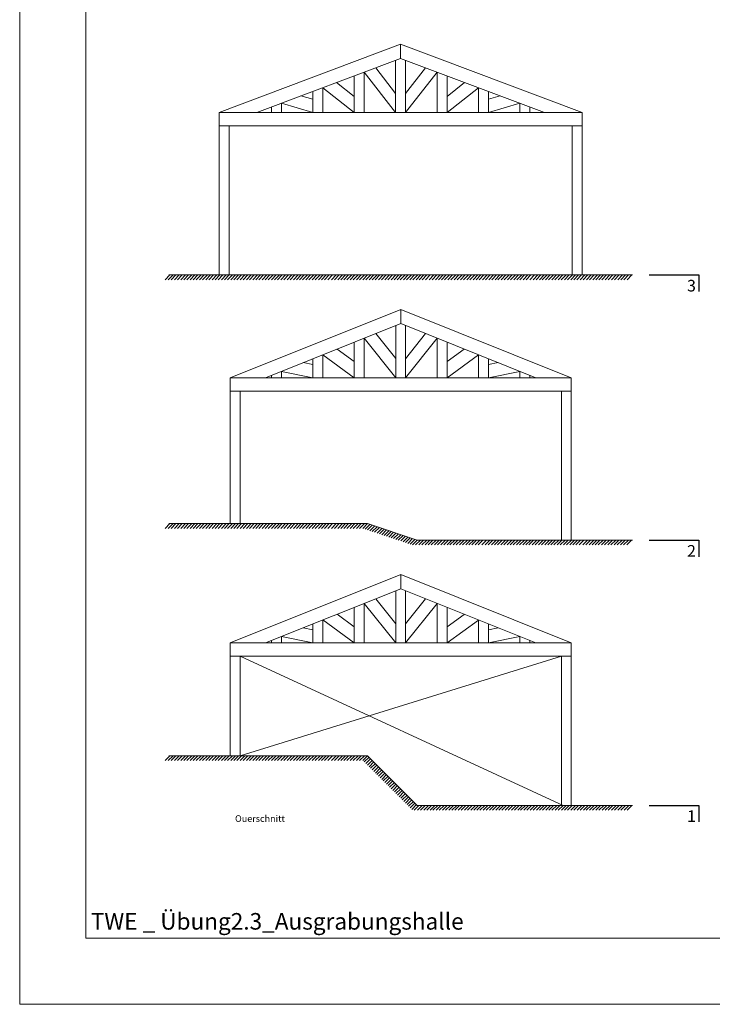
# Model space of a CAD drawing. Units: metres. Extents: x 0 to 114, y 88 to 148.
# Drawn here: x 53 to 74, y 88 to 118 of the extents above; entities that cross this region are included whole.
import ezdxf

# ---------------------------------------------------------------- set-up
doc = ezdxf.new("R2010")
doc.units = ezdxf.units.M
doc.header["$LTSCALE"] = 0.0125
doc.layers.add('Symbole_TWL', color=7, linetype='Continuous', lineweight=13)
doc.layers.add('Vorgaben_ nicht änderbar', color=7, linetype='Continuous')
doc.layers.add('Zeichnungselemente', color=7, linetype='Continuous')
doc.styles.add('Romans 2.0 mm', font='romans.shx', dxfattribs={"height": 2})

msp = doc.modelspace()

# ---------------------------------------------------------------- linework, layer by layer
at = {"lineweight": 20}
for p, q in [((64.381, 117.08), (58.903, 115.02)), ((64.381, 117.08), (69.86, 115.02)), ((64.381, 117.08), (64.381, 116.651)), ((64.381, 117.08), (64.381, 116.651)), ((64.381, 116.651), (60.043, 115.02)), ((64.231, 115.02), (64.231, 116.591)), ((64.231, 115.02), (64.231, 116.591)), ((64.381, 116.651), (68.719, 115.02)), ((64.531, 115.02), (64.531, 116.591)), ((64.531, 115.02), (64.531, 116.591)), ((63.281, 115.02), (63.281, 116.237)), ((64.231, 115.02), (63.281, 116.237)), ((64.231, 115.594), (63.628, 116.368)), ((64.531, 115.594), (65.135, 116.368)), ((64.531, 115.02), (65.481, 116.237)), ((65.481, 115.02), (65.481, 116.237)), ((62.981, 115.505), (62.448, 115.924)), ((62.981, 115.02), (62.981, 116.125)), ((65.781, 115.02), (65.781, 116.125)), ((65.781, 115.505), (66.314, 115.924)), ((61.731, 115.02), (61.731, 115.654)), ((62.031, 115.02), (62.031, 115.767)), ((62.981, 115.02), (62.031, 115.767)), ((65.781, 115.02), (66.731, 115.767)), ((66.731, 115.02), (66.731, 115.767)), ((67.031, 115.02), (67.031, 115.654)), ((60.781, 115.02), (60.781, 115.297)), ((61.731, 115.02), (60.781, 115.297)), ((61.731, 115.416), (61.374, 115.52)), ((67.031, 115.416), (67.388, 115.52)), ((67.031, 115.02), (67.981, 115.297)), ((67.981, 115.02), (67.981, 115.297)), ((58.903, 114.62), (58.903, 115.02)), ((58.903, 115.02), (69.86, 115.02)), ((60.481, 115.02), (60.481, 115.184)), ((63.131, 115.02), (62.981, 115.02)), ((63.131, 115.02), (63.281, 115.02)), ((64.381, 115.02), (64.231, 115.02)), ((64.381, 115.02), (64.531, 115.02)), ((68.281, 115.02), (68.281, 115.184)), ((69.86, 115.02), (69.86, 114.62)), ((58.903, 110.118), (58.903, 114.62)), ((59.203, 114.62), (59.203, 110.118)), ((59.531, 114.62), (59.831, 114.62)), ((69.231, 114.62), (68.931, 114.62)), ((69.56, 114.62), (69.56, 110.118)), ((69.86, 110.118), (69.86, 114.62)), ((64.383, 109.079), (59.233, 107.018)), ((64.383, 109.079), (69.533, 107.018)), ((64.383, 109.079), (64.383, 108.65)), ((64.383, 108.65), (60.3, 107.018)), ((64.233, 107.018), (64.233, 108.59)), ((64.383, 108.65), (68.458, 107.018)), ((64.533, 107.018), (64.533, 108.59)), ((63.283, 107.018), (63.283, 108.21)), ((64.233, 107.018), (63.283, 108.21)), ((64.233, 107.594), (63.63, 108.349)), ((64.533, 107.593), (65.136, 108.349)), ((64.533, 107.018), (65.483, 108.209)), ((65.483, 107.018), (65.483, 108.209)), ((62.463, 107.883), (62.983, 107.504)), ((62.983, 107.018), (62.983, 108.09)), ((65.783, 107.018), (65.783, 108.089)), ((65.783, 107.504), (66.302, 107.881)), ((61.733, 107.018), (61.733, 107.591)), ((62.033, 107.018), (62.033, 107.711)), ((62.033, 107.711), (62.983, 107.018)), ((65.783, 107.018), (66.733, 107.709)), ((66.733, 107.018), (66.733, 107.709)), ((67.033, 107.018), (67.033, 107.589)), ((61.441, 107.474), (61.733, 107.415)), ((67.033, 107.415), (67.323, 107.473)), ((59.233, 106.618), (59.233, 107.018)), ((59.233, 107.018), (69.533, 107.018)), ((60.483, 107.018), (60.483, 107.091)), ((60.783, 107.018), (60.783, 107.211)), ((60.783, 107.211), (61.733, 107.018)), ((63.133, 107.018), (62.983, 107.018)), ((63.133, 107.018), (63.283, 107.018)), ((64.383, 107.018), (64.233, 107.018)), ((64.383, 107.018), (64.533, 107.018)), ((67.033, 107.018), (67.983, 107.209)), ((67.983, 107.018), (67.983, 107.209)), ((68.283, 107.018), (68.283, 107.088)), ((69.533, 107.018), (69.533, 106.618)), ((59.233, 102.618), (59.233, 106.618)), ((59.233, 106.618), (59.533, 106.618)), ((59.533, 106.618), (59.533, 102.618)), ((59.533, 106.618), (59.833, 106.618)), ((69.233, 106.618), (68.933, 106.618)), ((69.533, 106.618), (69.233, 106.618)), ((69.233, 106.618), (69.233, 102.118)), ((69.533, 102.118), (69.533, 106.618)), ((64.383, 101.079), (59.233, 99.018)), ((64.383, 101.079), (69.533, 99.018)), ((64.383, 101.079), (64.383, 100.65)), ((64.383, 100.65), (60.3, 99.018)), ((64.233, 99.018), (64.233, 100.59)), ((64.383, 100.65), (68.458, 99.018)), ((64.533, 99.018), (64.533, 100.59)), ((62.983, 99.018), (62.983, 100.09)), ((63.283, 99.018), (63.283, 100.21)), ((64.233, 99.018), (63.283, 100.21)), ((64.233, 99.594), (63.63, 100.349)), ((64.533, 99.593), (65.136, 100.349)), ((64.533, 99.018), (65.483, 100.209)), ((65.483, 99.018), (65.483, 100.209)), ((65.783, 99.018), (65.783, 100.089)), ((62.463, 99.883), (62.983, 99.504)), ((65.783, 99.504), (66.302, 99.881)), ((61.733, 99.018), (61.733, 99.591)), ((62.033, 99.018), (62.033, 99.711)), ((62.033, 99.711), (62.983, 99.018)), ((65.783, 99.018), (66.733, 99.709)), ((66.733, 99.018), (66.733, 99.709)), ((67.033, 99.018), (67.033, 99.589)), ((60.783, 99.018), (60.783, 99.211)), ((60.783, 99.211), (61.733, 99.018)), ((61.441, 99.474), (61.733, 99.415)), ((67.033, 99.415), (67.323, 99.473)), ((67.033, 99.018), (67.983, 99.209)), ((67.983, 99.018), (67.983, 99.209)), ((59.233, 98.618), (59.233, 99.018)), ((59.233, 99.018), (69.533, 99.018)), ((60.483, 99.018), (60.483, 99.091)), ((63.133, 99.018), (62.983, 99.018)), ((63.133, 99.018), (63.283, 99.018)), ((64.383, 99.018), (64.233, 99.018)), ((64.383, 99.018), (64.533, 99.018)), ((68.283, 99.018), (68.283, 99.088)), ((69.533, 99.018), (69.533, 98.618)), ((59.233, 95.618), (59.233, 98.618)), ((59.233, 98.618), (59.533, 98.618)), ((59.533, 98.618), (59.533, 95.618)), ((59.533, 98.618), (59.833, 98.618)), ((59.533, 98.618), (69.284, 94.118)), ((59.533, 95.618), (69.233, 98.618)), ((69.233, 98.618), (68.933, 98.618)), ((69.533, 98.618), (69.233, 98.618)), ((69.233, 98.618), (69.233, 94.118)), ((69.533, 94.118), (69.533, 98.618))]:
    msp.add_line(p, q, dxfattribs=at)
at = {"layer": 'Symbole_TWL'}
for p, q in [((58.903, 114.62), (69.86, 114.62)), ((57.416, 110.118), (57.272, 109.975)), ((57.511, 110.118), (57.368, 109.975)), ((57.383, 110.118), (71.383, 110.118)), ((57.6, 110.118), (57.456, 109.975)), ((57.695, 110.118), (57.552, 109.975)), ((57.79, 110.118), (57.647, 109.975)), ((57.886, 110.118), (57.743, 109.975)), ((57.981, 110.118), (57.838, 109.975)), ((58.077, 110.118), (57.933, 109.975)), ((58.172, 110.118), (58.029, 109.975)), ((58.261, 110.118), (58.118, 109.975)), ((58.356, 110.118), (58.213, 109.975)), ((58.452, 110.118), (58.308, 109.975)), ((58.547, 110.118), (58.404, 109.975)), ((58.643, 110.118), (58.499, 109.975)), ((58.738, 110.118), (58.595, 109.975)), ((58.833, 110.118), (58.69, 109.975)), ((58.922, 110.118), (58.779, 109.975)), ((59.017, 110.118), (58.874, 109.975)), ((59.113, 110.118), (58.97, 109.975)), ((59.208, 110.118), (59.065, 109.975)), ((59.304, 110.118), (59.16, 109.975)), ((59.399, 110.118), (59.256, 109.975)), ((59.488, 110.118), (59.345, 109.975)), ((59.583, 110.118), (59.44, 109.975)), ((59.679, 110.118), (59.535, 109.975)), ((59.774, 110.118), (59.631, 109.975)), ((59.87, 110.118), (59.726, 109.975)), ((59.965, 110.118), (59.822, 109.975)), ((60.06, 110.118), (59.917, 109.975)), ((60.149, 110.118), (60.006, 109.975)), ((60.244, 110.118), (60.101, 109.975)), ((60.34, 110.118), (60.197, 109.975)), ((60.435, 110.118), (60.292, 109.975)), ((60.531, 110.118), (60.387, 109.975)), ((60.626, 110.118), (60.483, 109.975)), ((60.722, 110.118), (60.578, 109.975)), ((60.81, 110.118), (60.667, 109.975)), ((60.906, 110.118), (60.762, 109.975)), ((61.001, 110.118), (60.858, 109.975)), ((61.097, 110.118), (60.953, 109.975)), ((61.192, 110.118), (61.049, 109.975)), ((61.287, 110.118), (61.144, 109.975)), ((61.383, 110.118), (61.24, 109.975)), ((61.471, 110.118), (61.328, 109.975)), ((61.567, 110.118), (61.424, 109.975)), ((61.662, 110.118), (61.519, 109.975)), ((61.758, 110.118), (61.614, 109.975)), ((61.853, 110.118), (61.71, 109.975)), ((61.949, 110.118), (61.805, 109.975)), ((62.044, 110.118), (61.901, 109.975)), ((62.133, 110.118), (61.989, 109.975)), ((62.228, 110.118), (62.085, 109.975)), ((62.324, 110.118), (62.18, 109.975)), ((62.435, 110.118), (62.292, 109.975)), ((62.531, 110.118), (62.387, 109.975)), ((62.626, 110.118), (62.483, 109.975)), ((62.722, 110.118), (62.578, 109.975)), ((62.81, 110.118), (62.667, 109.975)), ((62.906, 110.118), (62.762, 109.975)), ((63.001, 110.118), (62.858, 109.975)), ((63.097, 110.118), (62.953, 109.975)), ((63.192, 110.118), (63.049, 109.975)), ((63.287, 110.118), (63.144, 109.975)), ((63.383, 110.118), (63.24, 109.975)), ((63.478, 110.118), (63.335, 109.975)), ((63.574, 110.118), (63.43, 109.975)), ((63.669, 110.118), (63.526, 109.975)), ((63.758, 110.118), (63.614, 109.975)), ((63.853, 110.118), (63.71, 109.975)), ((63.949, 110.118), (63.805, 109.975)), ((64.044, 110.118), (63.901, 109.975)), ((64.139, 110.118), (63.996, 109.975)), ((64.235, 110.118), (64.092, 109.975)), ((64.33, 110.118), (64.187, 109.975)), ((64.419, 110.118), (64.276, 109.975)), ((64.514, 110.118), (64.371, 109.975)), ((64.61, 110.118), (64.467, 109.975)), ((64.705, 110.118), (64.562, 109.975)), ((64.801, 110.118), (64.657, 109.975)), ((64.896, 110.118), (64.753, 109.975)), ((64.992, 110.118), (64.848, 109.975)), ((65.08, 110.118), (64.937, 109.975)), ((65.176, 110.118), (65.032, 109.975)), ((65.271, 110.118), (65.128, 109.975)), ((65.383, 110.118), (65.24, 109.975)), ((65.478, 110.118), (65.335, 109.975)), ((65.574, 110.118), (65.43, 109.975)), ((65.669, 110.118), (65.526, 109.975)), ((65.758, 110.118), (65.614, 109.975)), ((65.853, 110.118), (65.71, 109.975)), ((65.949, 110.118), (65.805, 109.975)), ((66.044, 110.118), (65.901, 109.975)), ((66.139, 110.118), (65.996, 109.975)), ((66.235, 110.118), (66.092, 109.975)), ((66.33, 110.118), (66.187, 109.975)), ((66.426, 110.118), (66.283, 109.975)), ((66.521, 110.118), (66.378, 109.975)), ((66.617, 110.118), (66.473, 109.975)), ((66.712, 110.118), (66.569, 109.975)), ((66.801, 110.118), (66.657, 109.975)), ((66.896, 110.118), (66.753, 109.975)), ((66.992, 110.118), (66.848, 109.975)), ((67.087, 110.118), (66.944, 109.975)), ((67.182, 110.118), (67.039, 109.975)), ((67.278, 110.118), (67.135, 109.975)), ((67.373, 110.118), (67.23, 109.975)), ((67.462, 110.118), (67.319, 109.975)), ((67.557, 110.118), (67.414, 109.975)), ((67.653, 110.118), (67.51, 109.975)), ((67.748, 110.118), (67.605, 109.975)), ((67.844, 110.118), (67.7, 109.975)), ((67.939, 110.118), (67.796, 109.975)), ((68.035, 110.118), (67.891, 109.975)), ((68.123, 110.118), (67.98, 109.975)), ((68.219, 110.118), (68.075, 109.975)), ((68.314, 110.118), (68.171, 109.975)), ((59.383, 106.618), (69.383, 106.618)), ((57.416, 102.618), (57.272, 102.475)), ((57.511, 102.618), (57.368, 102.475)), ((57.383, 102.618), (63.383, 102.618)), ((57.6, 102.618), (57.456, 102.475)), ((57.695, 102.618), (57.552, 102.475)), ((57.79, 102.618), (57.647, 102.475)), ((57.886, 102.618), (57.743, 102.475)), ((57.981, 102.618), (57.838, 102.475)), ((58.077, 102.618), (57.933, 102.475)), ((58.172, 102.618), (58.029, 102.475)), ((58.261, 102.618), (58.118, 102.475)), ((58.356, 102.618), (58.213, 102.475)), ((58.452, 102.618), (58.308, 102.475)), ((58.547, 102.618), (58.404, 102.475)), ((58.643, 102.618), (58.499, 102.475)), ((58.738, 102.618), (58.595, 102.475)), ((58.833, 102.618), (58.69, 102.475)), ((58.922, 102.618), (58.779, 102.475)), ((59.017, 102.618), (58.874, 102.475)), ((59.113, 102.618), (58.97, 102.475)), ((59.208, 102.618), (59.065, 102.475)), ((59.304, 102.618), (59.16, 102.475)), ((59.399, 102.618), (59.256, 102.475)), ((59.488, 102.618), (59.345, 102.475)), ((59.583, 102.618), (59.44, 102.475)), ((59.679, 102.618), (59.535, 102.475)), ((59.774, 102.618), (59.631, 102.475)), ((59.87, 102.618), (59.726, 102.475)), ((59.965, 102.618), (59.822, 102.475)), ((60.06, 102.618), (59.917, 102.475)), ((60.149, 102.618), (60.006, 102.475)), ((60.244, 102.618), (60.101, 102.475)), ((60.34, 102.618), (60.197, 102.475)), ((60.435, 102.618), (60.292, 102.475)), ((60.531, 102.618), (60.387, 102.475)), ((60.626, 102.618), (60.483, 102.475)), ((60.722, 102.618), (60.578, 102.475)), ((60.81, 102.618), (60.667, 102.475)), ((60.906, 102.618), (60.762, 102.475)), ((61.001, 102.618), (60.858, 102.475)), ((61.097, 102.618), (60.953, 102.475)), ((61.192, 102.618), (61.049, 102.475)), ((61.287, 102.618), (61.144, 102.475)), ((61.383, 102.618), (61.24, 102.475)), ((61.471, 102.618), (61.328, 102.475)), ((61.567, 102.618), (61.424, 102.475)), ((61.662, 102.618), (61.519, 102.475)), ((61.758, 102.618), (61.614, 102.475)), ((61.853, 102.618), (61.71, 102.475)), ((61.949, 102.618), (61.805, 102.475)), ((62.044, 102.618), (61.901, 102.475)), ((62.133, 102.618), (61.989, 102.475)), ((62.228, 102.618), (62.085, 102.475)), ((62.324, 102.618), (62.18, 102.475)), ((62.435, 102.618), (62.292, 102.475)), ((62.531, 102.618), (62.387, 102.475)), ((62.626, 102.618), (62.483, 102.475)), ((62.722, 102.618), (62.578, 102.475)), ((62.81, 102.618), (62.667, 102.475)), ((62.906, 102.618), (62.762, 102.475)), ((63.001, 102.618), (62.858, 102.475)), ((63.097, 102.618), (62.953, 102.475)), ((63.192, 102.618), (63.049, 102.475)), ((63.287, 102.618), (63.144, 102.475)), ((63.383, 102.618), (63.24, 102.475)), ((63.454, 102.594), (63.311, 102.451)), ((63.383, 102.618), (64.883, 102.118)), ((63.526, 102.57), (63.383, 102.427)), ((63.598, 102.547), (63.454, 102.403)), ((63.669, 102.523), (63.526, 102.379)), ((63.741, 102.499), (63.597, 102.356)), ((63.812, 102.475), (63.669, 102.332)), ((63.884, 102.451), (63.741, 102.308)), ((63.954, 102.426), (63.811, 102.283)), ((64.026, 102.402), (63.883, 102.259)), ((64.098, 102.379), (63.954, 102.235)), ((64.169, 102.355), (64.026, 102.211)), ((64.241, 102.331), (64.097, 102.188)), ((64.312, 102.307), (64.169, 102.164)), ((64.384, 102.283), (64.241, 102.14)), ((64.454, 102.261), (64.311, 102.118)), ((64.526, 102.237), (64.383, 102.094)), ((64.598, 102.213), (64.454, 102.07)), ((64.669, 102.189), (64.526, 102.046)), ((64.741, 102.166), (64.597, 102.022)), ((64.812, 102.142), (64.669, 101.998)), ((64.884, 102.118), (64.741, 101.975)), ((64.978, 102.117), (64.835, 101.974)), ((64.883, 102.118), (71.383, 102.118)), ((65.074, 102.117), (64.93, 101.974)), ((65.169, 102.117), (65.026, 101.974)), ((65.265, 102.117), (65.121, 101.974)), ((65.353, 102.117), (65.21, 101.974)), ((65.449, 102.117), (65.305, 101.974)), ((65.544, 102.117), (65.401, 101.974)), ((65.639, 102.117), (65.496, 101.974)), ((65.735, 102.117), (65.592, 101.974)), ((65.83, 102.117), (65.687, 101.974)), ((65.926, 102.117), (65.783, 101.974)), ((66.014, 102.117), (65.871, 101.974)), ((66.11, 102.117), (65.967, 101.974)), ((66.205, 102.117), (66.062, 101.974)), ((66.301, 102.117), (66.157, 101.974)), ((66.396, 102.117), (66.253, 101.974)), ((66.492, 102.117), (66.348, 101.974)), ((66.587, 102.117), (66.444, 101.974)), ((66.676, 102.117), (66.532, 101.974)), ((66.771, 102.117), (66.628, 101.974)), ((66.866, 102.117), (66.723, 101.974)), ((66.978, 102.117), (66.835, 101.974)), ((67.074, 102.117), (66.93, 101.974)), ((67.169, 102.117), (67.026, 101.974)), ((67.265, 102.117), (67.121, 101.974)), ((67.353, 102.117), (67.21, 101.974)), ((67.449, 102.117), (67.305, 101.974)), ((67.544, 102.117), (67.401, 101.974)), ((67.639, 102.117), (67.496, 101.974)), ((67.735, 102.117), (67.592, 101.974)), ((67.83, 102.117), (67.687, 101.974)), ((67.926, 102.117), (67.783, 101.974)), ((68.021, 102.117), (67.878, 101.974)), ((68.117, 102.117), (67.973, 101.974)), ((68.212, 102.117), (68.069, 101.974)), ((68.308, 102.117), (68.164, 101.974)), ((59.383, 98.618), (69.383, 98.618)), ((57.416, 95.618), (57.272, 95.475)), ((57.511, 95.618), (57.368, 95.475)), ((57.383, 95.618), (63.383, 95.618)), ((57.6, 95.618), (57.456, 95.475)), ((57.695, 95.618), (57.552, 95.475)), ((57.79, 95.618), (57.647, 95.475)), ((57.886, 95.618), (57.743, 95.475)), ((57.981, 95.618), (57.838, 95.475)), ((58.077, 95.618), (57.933, 95.475)), ((58.172, 95.618), (58.029, 95.475)), ((58.261, 95.618), (58.118, 95.475)), ((58.356, 95.618), (58.213, 95.475)), ((58.452, 95.618), (58.308, 95.475)), ((58.547, 95.618), (58.404, 95.475)), ((58.643, 95.618), (58.499, 95.475)), ((58.738, 95.618), (58.595, 95.475)), ((58.833, 95.618), (58.69, 95.475)), ((58.922, 95.618), (58.779, 95.475)), ((59.017, 95.618), (58.874, 95.475)), ((59.113, 95.618), (58.97, 95.475)), ((59.208, 95.618), (59.065, 95.475)), ((59.304, 95.618), (59.16, 95.475)), ((59.399, 95.618), (59.256, 95.475)), ((59.488, 95.618), (59.345, 95.475)), ((59.583, 95.618), (59.44, 95.475)), ((59.679, 95.618), (59.535, 95.475)), ((59.774, 95.618), (59.631, 95.475)), ((59.87, 95.618), (59.726, 95.475)), ((59.965, 95.618), (59.822, 95.475)), ((60.06, 95.618), (59.917, 95.475)), ((60.149, 95.618), (60.006, 95.475)), ((60.244, 95.618), (60.101, 95.475)), ((60.34, 95.618), (60.197, 95.475)), ((60.435, 95.618), (60.292, 95.475)), ((60.531, 95.618), (60.387, 95.475)), ((60.626, 95.618), (60.483, 95.475)), ((60.722, 95.618), (60.578, 95.475)), ((60.81, 95.618), (60.667, 95.475)), ((60.906, 95.618), (60.762, 95.475)), ((61.001, 95.618), (60.858, 95.475)), ((61.097, 95.618), (60.953, 95.475)), ((61.192, 95.618), (61.049, 95.475)), ((61.287, 95.618), (61.144, 95.475)), ((61.383, 95.618), (61.24, 95.475)), ((61.471, 95.618), (61.328, 95.475)), ((61.567, 95.618), (61.424, 95.475)), ((61.662, 95.618), (61.519, 95.475)), ((61.758, 95.618), (61.614, 95.475)), ((61.853, 95.618), (61.71, 95.475)), ((61.949, 95.618), (61.805, 95.475)), ((62.044, 95.618), (61.901, 95.475)), ((62.133, 95.618), (61.989, 95.475)), ((62.228, 95.618), (62.085, 95.475)), ((62.324, 95.618), (62.18, 95.475)), ((62.435, 95.618), (62.292, 95.475)), ((62.531, 95.618), (62.387, 95.475)), ((62.626, 95.618), (62.483, 95.475)), ((62.722, 95.618), (62.578, 95.475)), ((62.81, 95.618), (62.667, 95.475)), ((62.906, 95.618), (62.762, 95.475)), ((63.001, 95.618), (62.858, 95.475)), ((63.097, 95.618), (62.953, 95.475)), ((63.192, 95.618), (63.049, 95.475)), ((63.287, 95.618), (63.144, 95.475)), ((63.383, 95.618), (63.24, 95.475)), ((63.428, 95.573), (63.285, 95.429)), ((63.476, 95.525), (63.333, 95.382)), ((63.524, 95.477), (63.381, 95.334)), ((63.383, 95.618), (64.883, 94.118)), ((63.572, 95.429), (63.428, 95.286)), ((63.619, 95.382), (63.476, 95.238)), ((63.667, 95.334), (63.524, 95.191)), ((63.715, 95.286), (63.571, 95.143)), ((63.762, 95.239), (63.619, 95.095)), ((63.81, 95.191), (63.667, 95.048)), ((63.858, 95.143), (63.715, 95)), ((63.906, 95.095), (63.762, 94.952)), ((63.953, 95.048), (63.81, 94.904)), ((64.001, 95), (63.858, 94.857)), ((64.049, 94.952), (63.906, 94.809)), ((64.097, 94.904), (63.953, 94.761)), ((64.144, 94.857), (64.001, 94.714)), ((64.192, 94.809), (64.049, 94.666)), ((64.24, 94.761), (64.096, 94.618)), ((64.287, 94.714), (64.144, 94.57)), ((64.335, 94.666), (64.192, 94.523)), ((64.383, 94.618), (64.24, 94.475)), ((64.431, 94.57), (64.287, 94.427)), ((64.478, 94.523), (64.335, 94.379)), ((64.526, 94.475), (64.383, 94.332)), ((64.574, 94.427), (64.43, 94.284)), ((64.621, 94.38), (64.478, 94.236)), ((64.669, 94.332), (64.526, 94.189)), ((64.717, 94.284), (64.574, 94.141)), ((64.765, 94.236), (64.621, 94.093)), ((64.812, 94.189), (64.669, 94.045)), ((64.86, 94.141), (64.717, 93.998)), ((64.935, 94.118), (64.792, 93.975)), ((64.883, 94.118), (71.383, 94.118)), ((65.03, 94.118), (64.887, 93.975)), ((65.126, 94.118), (64.983, 93.975)), ((65.221, 94.118), (65.078, 93.975)), ((65.317, 94.118), (65.173, 93.975)), ((65.412, 94.118), (65.269, 93.975)), ((65.501, 94.118), (65.357, 93.975)), ((65.596, 94.118), (65.453, 93.975)), ((65.692, 94.118), (65.548, 93.975)), ((65.787, 94.118), (65.644, 93.975)), ((65.882, 94.118), (65.739, 93.975)), ((65.978, 94.118), (65.835, 93.975)), ((66.073, 94.118), (65.93, 93.975)), ((66.162, 94.118), (66.019, 93.975)), ((66.257, 94.118), (66.114, 93.975)), ((66.353, 94.118), (66.21, 93.975)), ((66.448, 94.118), (66.305, 93.975)), ((66.544, 94.118), (66.4, 93.975)), ((66.639, 94.118), (66.496, 93.975)), ((66.735, 94.118), (66.591, 93.975)), ((66.823, 94.118), (66.68, 93.975)), ((66.919, 94.118), (66.775, 93.975)), ((67.014, 94.118), (66.871, 93.975)), ((67.109, 94.118), (66.966, 93.975)), ((67.205, 94.118), (67.062, 93.975)), ((67.3, 94.118), (67.157, 93.975)), ((67.396, 94.118), (67.253, 93.975)), ((67.484, 94.118), (67.341, 93.975)), ((67.58, 94.118), (67.437, 93.975)), ((67.675, 94.118), (67.532, 93.975)), ((67.771, 94.118), (67.627, 93.975)), ((67.866, 94.118), (67.723, 93.975)), ((67.962, 94.118), (67.818, 93.975)), ((68.057, 94.118), (67.914, 93.975)), ((68.146, 94.118), (68.002, 93.975)), ((68.241, 94.118), (68.098, 93.975)), ((68.336, 94.118), (68.193, 93.975))]:
    msp.add_line(p, q, dxfattribs=at)
at = {"layer": 'Symbole_TWL', "ltscale": 2}
for p, q in [((59.203, 110.118), (59.203, 111.641)), ((59.531, 110.118), (59.203, 110.118))]:
    msp.add_line(p, q, dxfattribs=at)
at = {"layer": 'Symbole_TWL'}
for points in [[(52.883, 147.518), (94.883, 147.518), (94.883, 88.118), (52.883, 88.118)], [(54.883, 145.518), (92.883, 145.518), (92.883, 90.118), (54.883, 90.118)]]:
    msp.add_lwpolyline(points, close=True, dxfattribs=at)
at = {"layer": 'Vorgaben_ nicht änderbar'}
for p, q in [((68.426, 110.118), (68.283, 109.975)), ((68.521, 110.118), (68.378, 109.975)), ((68.617, 110.118), (68.473, 109.975)), ((68.712, 110.118), (68.569, 109.975)), ((68.801, 110.118), (68.657, 109.975)), ((68.896, 110.118), (68.753, 109.975)), ((68.992, 110.118), (68.848, 109.975)), ((69.087, 110.118), (68.944, 109.975)), ((69.182, 110.118), (69.039, 109.975)), ((69.278, 110.118), (69.135, 109.975)), ((69.373, 110.118), (69.23, 109.975)), ((69.469, 110.118), (69.326, 109.975)), ((69.564, 110.118), (69.421, 109.975)), ((69.66, 110.118), (69.516, 109.975)), ((69.755, 110.118), (69.612, 109.975)), ((69.844, 110.118), (69.7, 109.975)), ((69.939, 110.118), (69.796, 109.975)), ((70.035, 110.118), (69.891, 109.975)), ((70.13, 110.118), (69.987, 109.975)), ((70.225, 110.118), (70.082, 109.975)), ((70.321, 110.118), (70.178, 109.975)), ((70.416, 110.118), (70.273, 109.975)), ((70.505, 110.118), (70.362, 109.975)), ((70.6, 110.118), (70.457, 109.975)), ((70.696, 110.118), (70.552, 109.975)), ((70.791, 110.118), (70.648, 109.975)), ((70.887, 110.118), (70.743, 109.975)), ((70.982, 110.118), (70.839, 109.975)), ((71.078, 110.118), (70.934, 109.975)), ((71.166, 110.118), (71.023, 109.975)), ((71.262, 110.118), (71.118, 109.975)), ((71.357, 110.118), (71.214, 109.975)), ((68.396, 102.117), (68.253, 101.974)), ((68.492, 102.117), (68.348, 101.974)), ((68.587, 102.117), (68.444, 101.974)), ((68.682, 102.117), (68.539, 101.974)), ((68.778, 102.117), (68.635, 101.974)), ((68.873, 102.117), (68.73, 101.974)), ((68.969, 102.117), (68.826, 101.974)), ((69.057, 102.117), (68.914, 101.974)), ((69.153, 102.117), (69.01, 101.974)), ((69.248, 102.117), (69.105, 101.974)), ((69.344, 102.117), (69.2, 101.974)), ((69.439, 102.117), (69.296, 101.974)), ((69.535, 102.117), (69.391, 101.974)), ((69.63, 102.117), (69.487, 101.974)), ((69.719, 102.117), (69.575, 101.974)), ((69.814, 102.117), (69.671, 101.974)), ((69.909, 102.117), (69.766, 101.974)), ((70.021, 102.117), (69.878, 101.974)), ((70.117, 102.117), (69.973, 101.974)), ((70.212, 102.117), (70.069, 101.974)), ((70.308, 102.117), (70.164, 101.974)), ((70.396, 102.117), (70.253, 101.974)), ((70.492, 102.117), (70.348, 101.974)), ((70.587, 102.117), (70.444, 101.974)), ((70.682, 102.117), (70.539, 101.974)), ((70.778, 102.117), (70.635, 101.974)), ((70.873, 102.117), (70.73, 101.974)), ((70.969, 102.117), (70.826, 101.974)), ((71.064, 102.117), (70.921, 101.974)), ((71.16, 102.117), (71.016, 101.974)), ((71.255, 102.117), (71.112, 101.974)), ((71.351, 102.117), (71.207, 101.974)), ((68.432, 94.118), (68.289, 93.975)), ((68.527, 94.118), (68.384, 93.975)), ((68.623, 94.118), (68.48, 93.975)), ((68.718, 94.118), (68.575, 93.975)), ((68.807, 94.118), (68.664, 93.975)), ((68.902, 94.118), (68.759, 93.975)), ((68.998, 94.118), (68.854, 93.975)), ((69.093, 94.118), (68.95, 93.975)), ((69.189, 94.118), (69.045, 93.975)), ((69.284, 94.118), (69.141, 93.975)), ((69.379, 94.118), (69.236, 93.975)), ((69.468, 94.118), (69.325, 93.975)), ((69.563, 94.118), (69.42, 93.975)), ((69.659, 94.118), (69.516, 93.975)), ((69.754, 94.118), (69.611, 93.975)), ((69.85, 94.118), (69.706, 93.975)), ((69.945, 94.118), (69.802, 93.975)), ((70.041, 94.118), (69.897, 93.975)), ((70.129, 94.118), (69.986, 93.975)), ((70.225, 94.118), (70.081, 93.975)), ((70.32, 94.118), (70.177, 93.975)), ((70.416, 94.118), (70.272, 93.975)), ((70.511, 94.118), (70.368, 93.975)), ((70.606, 94.118), (70.463, 93.975)), ((70.702, 94.118), (70.559, 93.975)), ((70.79, 94.118), (70.647, 93.975)), ((70.886, 94.118), (70.743, 93.975)), ((70.981, 94.118), (70.838, 93.975)), ((71.077, 94.118), (70.933, 93.975)), ((71.172, 94.118), (71.029, 93.975)), ((71.268, 94.118), (71.124, 93.975)), ((71.363, 94.118), (71.22, 93.975))]:
    msp.add_line(p, q, dxfattribs=at)
at = {"layer": 'Vorgaben_ nicht änderbar', "ltscale": 2}
for p, q in [((71.883, 110.118), (73.383, 110.118)), ((73.383, 110.118), (73.383, 109.618)), ((71.883, 102.118), (73.383, 102.118)), ((73.383, 102.118), (73.383, 101.618)), ((71.883, 94.118), (73.383, 94.118)), ((73.383, 94.118), (73.383, 93.618))]:
    msp.add_line(p, q, dxfattribs=at)

# ---------------------------------------------------------------- texts
at = {"layer": 'Symbole_TWL', "insert": (59.383, 93.821), "char_height": 0.2, "attachment_point": 1, "style": 'Romans 2.0 mm'}
msp.add_mtext_dynamic_manual_height_columns('{\\fArial|b0|i0|c0|p34;Ouerschnitt}', width=8, gutter_width=1, heights=[0], dxfattribs=at)
at = {"layer": 'Vorgaben_ nicht änderbar', "color": 7, "attachment_point": 1, "style": 'Romans 2.0 mm'}
for s, insert, char_height in [('{\\fArial|b0|i0|c0|p34;3}', (73.028, 109.97), 0.35), ('{\\fArial|b0|i0|c0|p34;2}', (73.028, 101.97), 0.35), ('{\\fArial|b0|i0|c0|p34;TWE _ Übung2.3_Ausgrabungshalle\\L }', (55.03, 90.871), 0.5)]:
    msp.add_mtext_dynamic_manual_height_columns(s, width=35.11468, gutter_width=1, heights=[0], dxfattribs=dict(at, insert=insert, char_height=char_height))
at = {"layer": 'Zeichnungselemente', "color": 7, "insert": (73.028, 93.97), "char_height": 0.35, "attachment_point": 1, "style": 'Romans 2.0 mm'}
msp.add_mtext_dynamic_manual_height_columns('{\\fArial|b0|i0|c0|p34;1}', width=35.11468, gutter_width=1, heights=[0], dxfattribs=at)

doc.saveas('drawing.dxf')
